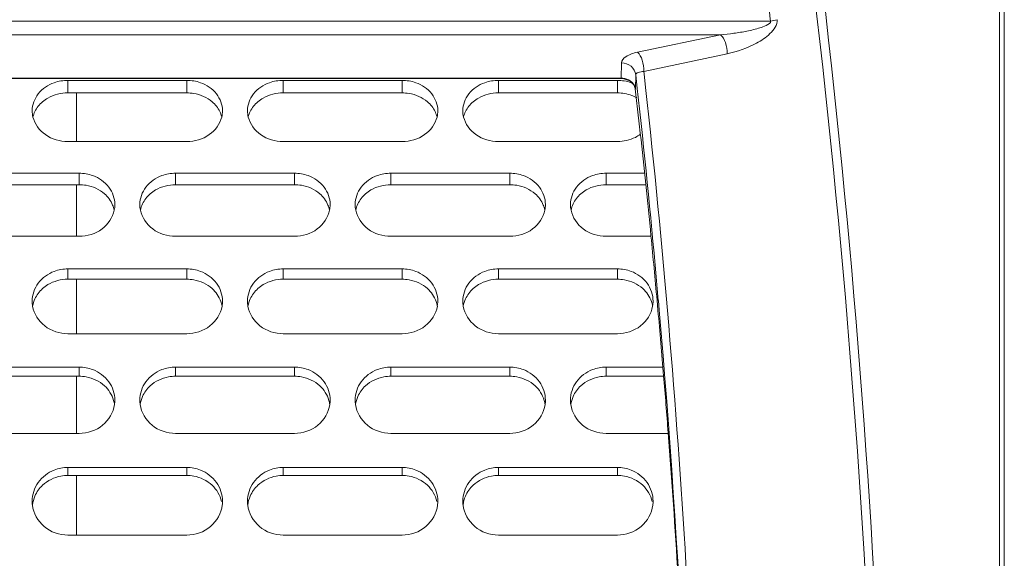
# Model space of a CAD drawing. Units: millimetres. Extents: x 54911 to 57129, y 2753 to 4264.
# Drawn here: x 56030 to 56072, y 3278 to 3301 of the extents above; entities that cross this region are included whole.
import ezdxf

# ---------------------------------------------------------------- set-up
doc = ezdxf.new("R2010")
doc.units = ezdxf.units.MM
doc.layers.add('细实线', color=7, linetype='Continuous', lineweight=13)

msp = doc.modelspace()

# ---------------------------------------------------------------- linework, layer by layer
at = {"layer": '细实线'}
for p, q in [((56071.449, 3343.684), (56071.449, 3163.685)), ((56071.649, 3163.839), (56071.649, 3343.53)), ((56071.649, 3338.499), (56071.649, 3168.87)), ((56061.823, 3300.554), (55883.649, 3300.554)), ((56059.724, 3299.979), (55883.649, 3299.979)), ((56056.226, 3299.241), (56059.724, 3299.979)), ((56056.498, 3298.439), (56059.997, 3299.179)), ((56055.539, 3298.157), (56055.558, 3298.796)), ((56056.138, 3297.703), (56056.155, 3298.299)), ((56056.155, 3298.299), (56056.219, 3297.72)), ((56056.496, 3298.438), (56056.507, 3298.337)), ((56056.507, 3298.337), (56056.571, 3297.757)), ((56055.539, 3298.157), (55883.649, 3298.157)), ((56055.539, 3298.139), (55883.649, 3298.139)), ((56032.282, 3298.062), (56037.282, 3298.062)), ((56032.282, 3297.534), (56032.282, 3298.062)), ((56037.282, 3297.534), (56037.282, 3298.062)), ((56041.333, 3298.062), (56046.333, 3298.062)), ((56041.333, 3297.534), (56041.333, 3298.062)), ((56046.333, 3297.534), (56046.333, 3298.062)), ((56050.384, 3298.062), (56055.384, 3298.062)), ((56050.384, 3297.534), (56050.384, 3298.062)), ((56055.384, 3297.534), (56055.384, 3298.062)), ((56055.539, 3298.139), (56055.539, 3298.157)), ((56056.074, 3297.873), (56056.138, 3297.696)), ((56032.282, 3297.534), (56037.282, 3297.534)), ((56032.649, 3295.487), (56032.649, 3297.534)), ((56041.333, 3297.534), (56046.333, 3297.534)), ((56050.384, 3297.534), (56055.384, 3297.534)), ((56056.138, 3297.696), (56056.138, 3297.703)), ((56056.303, 3296.229), (56056.248, 3296.73)), ((56056.347, 3295.834), (56056.303, 3296.229)), ((56037.282, 3295.487), (56032.282, 3295.487)), ((56046.333, 3295.487), (56041.333, 3295.487)), ((56055.384, 3295.487), (56050.384, 3295.487)), ((56027.756, 3294.157), (56032.756, 3294.157)), ((56032.756, 3293.675), (56032.756, 3294.157)), ((56036.807, 3294.157), (56041.807, 3294.157)), ((56036.807, 3293.675), (56036.807, 3294.157)), ((56041.807, 3293.675), (56041.807, 3294.157)), ((56045.858, 3294.157), (56050.858, 3294.157)), ((56045.858, 3293.675), (56045.858, 3294.157)), ((56050.858, 3293.675), (56050.858, 3294.157)), ((56054.909, 3294.157), (56056.519, 3294.157)), ((56054.909, 3293.675), (56054.909, 3294.157)), ((56027.756, 3293.675), (56032.756, 3293.675)), ((56032.649, 3291.503), (56032.649, 3293.675)), ((56036.807, 3293.675), (56041.807, 3293.675)), ((56045.858, 3293.675), (56050.858, 3293.675)), ((56054.909, 3293.675), (56056.57, 3293.675)), ((56032.756, 3291.503), (56027.756, 3291.503)), ((56041.807, 3291.503), (56036.807, 3291.503)), ((56050.858, 3291.503), (56045.858, 3291.503)), ((56056.792, 3291.503), (56054.909, 3291.503)), ((56032.282, 3290.135), (56037.282, 3290.135)), ((56032.282, 3289.701), (56032.282, 3290.135)), ((56037.282, 3289.701), (56037.282, 3290.135)), ((56041.333, 3290.135), (56046.333, 3290.135)), ((56041.333, 3289.701), (56041.333, 3290.135)), ((56046.333, 3289.701), (56046.333, 3290.135)), ((56050.384, 3290.135), (56055.384, 3290.135)), ((56050.384, 3289.701), (56050.384, 3290.135)), ((56055.384, 3289.701), (56055.384, 3290.135)), ((56032.282, 3289.701), (56037.282, 3289.701)), ((56032.649, 3287.409), (56032.649, 3289.701)), ((56041.333, 3289.701), (56046.333, 3289.701)), ((56050.384, 3289.701), (56055.384, 3289.701)), ((56057.089, 3288.394), (56057.051, 3288.812)), ((56057.105, 3288.805), (56057.141, 3288.394)), ((56037.282, 3287.409), (56032.282, 3287.409)), ((56046.333, 3287.409), (56041.333, 3287.409)), ((56055.384, 3287.409), (56050.384, 3287.409)), ((56027.756, 3286.007), (56032.756, 3286.007)), ((56032.756, 3285.622), (56032.756, 3286.007)), ((56036.807, 3286.007), (56041.807, 3286.007)), ((56036.807, 3285.622), (56036.807, 3286.007)), ((56041.807, 3285.622), (56041.807, 3286.007)), ((56045.858, 3286.007), (56050.858, 3286.007)), ((56045.858, 3285.622), (56045.858, 3286.007)), ((56050.858, 3285.622), (56050.858, 3286.007)), ((56054.909, 3286.007), (56057.29, 3286.007)), ((56054.909, 3285.622), (56054.909, 3286.007)), ((56027.756, 3285.622), (56032.756, 3285.622)), ((56032.649, 3283.218), (56032.649, 3285.622)), ((56036.807, 3285.622), (56041.807, 3285.622)), ((56045.858, 3285.622), (56050.858, 3285.622)), ((56054.909, 3285.622), (56057.32, 3285.622)), ((56032.756, 3283.218), (56027.756, 3283.218)), ((56041.807, 3283.218), (56036.807, 3283.218)), ((56050.858, 3283.218), (56045.858, 3283.218)), ((56057.509, 3283.218), (56054.909, 3283.218)), ((56032.282, 3281.785), (56037.282, 3281.785)), ((56032.282, 3281.45), (56032.282, 3281.785)), ((56037.282, 3281.45), (56037.282, 3281.785)), ((56041.333, 3281.785), (56046.333, 3281.785)), ((56041.333, 3281.45), (56041.333, 3281.785)), ((56046.333, 3281.45), (56046.333, 3281.785)), ((56050.384, 3281.785), (56055.384, 3281.785)), ((56050.384, 3281.45), (56050.384, 3281.785)), ((56055.384, 3281.45), (56055.384, 3281.785)), ((56032.282, 3281.45), (56037.282, 3281.45)), ((56032.649, 3278.94), (56032.649, 3281.45)), ((56041.333, 3281.45), (56046.333, 3281.45)), ((56050.384, 3281.45), (56055.384, 3281.45)), ((56037.282, 3278.94), (56032.282, 3278.94)), ((56046.333, 3278.94), (56041.333, 3278.94)), ((56055.384, 3278.94), (56050.384, 3278.94))]:
    msp.add_line(p, q, dxfattribs=at)
msp.add_lwpolyline([(56055.539, 3298.139), (56055.655, 3298.13), (56055.9, 3298.041), (56056.074, 3297.873)], dxfattribs=at)
for centre, radius, start, end in [((55655.728, 3253.691), 410.753, 0.39815, 10.04933), ((55654.051, 3253.72), 412.787, 0.3924, 10.00939), ((55660.809, 3254.558), 403.643, 6.54316, 7.01594), ((56055.399, 3296.374), 1.685, 68.4871, 70.6259), ((56055.422, 3295.887), 1.64, 61.884, 69.873), ((55672.674, 3253.787), 385.97, 6.38796, 6.53323), ((55660.804, 3253.933), 397.832, 6.17666, 6.31897), ((55654.631, 3253.661), 404.352, 0.56832, 6.2608), ((55661.257, 3253.982), 397.376, 5.02739, 6.17664), ((55673.67, 3253.896), 384.968, 5.93404, 6.25417), ((55675.155, 3254.051), 383.475, 5.60662, 5.93396), ((56033.056, 3292.352), 1.202, 12.2678, 22.7425), ((56042.107, 3292.352), 1.202, 12.2678, 22.7425), ((56051.158, 3292.352), 1.202, 12.2678, 22.7425), ((55672.267, 3253.77), 386.376, 5.20349, 5.60627), ((56031.992, 3288.779), 1.21, 180.0652, 190.235), ((56037.538, 3288.346), 1.245, 10.4475, 19.5596), ((56037.571, 3288.779), 1.21, 349.765, 359.9348), ((56041.043, 3288.779), 1.21, 180.0652, 190.235), ((56046.589, 3288.346), 1.245, 10.4475, 19.5596), ((56046.622, 3288.779), 1.21, 349.765, 359.9348), ((56050.094, 3288.779), 1.21, 180.0652, 190.235), ((56055.64, 3288.346), 1.245, 10.4475, 19.5596), ((56055.673, 3288.779), 1.21, 349.765, 359.9348), ((55669.01, 3253.473), 389.647, 4.73529, 5.14189), ((55658.377, 3253.677), 400.272, 0.57085, 4.97565), ((55668.564, 3253.435), 390.095, 4.38161, 4.73545), ((56032.972, 3284.239), 1.286, 8.8062, 16.6164), ((56032.996, 3284.618), 1.26, 351.3686, 359.9553), ((56036.568, 3284.618), 1.26, 180.0447, 188.6314), ((56042.023, 3284.239), 1.286, 8.8062, 16.6164), ((56042.047, 3284.618), 1.26, 351.3686, 359.9553), ((56045.619, 3284.618), 1.26, 180.0447, 188.6314), ((56051.073, 3284.239), 1.286, 8.8062, 16.6164), ((56051.098, 3284.618), 1.26, 351.3686, 359.9553), ((56054.67, 3284.618), 1.26, 180.0447, 188.6314), ((55670.584, 3253.585), 388.07, 3.49165, 4.38238), ((56032.086, 3280.367), 1.304, 180.0299, 187.1671), ((56037.478, 3280.367), 1.304, 352.8329, 359.9701), ((56041.137, 3280.367), 1.304, 180.0299, 187.1671), ((56046.529, 3280.367), 1.304, 352.8329, 359.9701), ((56050.188, 3280.367), 1.304, 180.0299, 187.1671), ((56055.58, 3280.367), 1.304, 352.8329, 359.9701)]:
    msp.add_arc(centre, radius, start, end, dxfattribs=at)
for points, knots in [([(56059.724, 3299.979), (56059.91, 3299.995), (56060.28, 3300.036), (56060.742, 3300.111), (56061.104, 3300.19), (56061.386, 3300.268), (56061.61, 3300.348), (56061.848, 3300.472), (56061.823, 3300.554)], [0, 0, 0, 0, 0.250876, 0.502923, 0.629436, 0.756302, 0.883438, 1, 1, 1, 1]), ([(56059.997, 3299.179), (56060.426, 3299.27), (56061.077, 3299.505), (56061.799, 3299.973), (56062.123, 3300.395), (56062.096, 3300.612)], [0, 0, 0, 0, 0.494289, 0.753718, 1, 1, 1, 1]), ([(56059.997, 3299.179), (56060.002, 3299.337), (56059.951, 3299.62), (56059.825, 3299.898), (56059.724, 3299.979)], [0, 0, 0, 0, 0.549545, 1, 1, 1, 1]), ([(56055.558, 3298.796), (56055.561, 3298.903), (56055.792, 3299.136), (56056.057, 3299.205), (56056.226, 3299.241)], [0, 0, 0, 0, 0.381472, 1, 1, 1, 1]), ([(56056.498, 3298.439), (56056.504, 3298.597), (56056.453, 3298.881), (56056.327, 3299.16), (56056.226, 3299.241)], [0, 0, 0, 0, 0.549509, 1, 1, 1, 1]), ([(56055.558, 3298.796), (56055.7, 3298.796), (56055.988, 3298.702), (56056.141, 3298.432), (56056.155, 3298.299)], [0, 0, 0, 0, 0.515403, 1, 1, 1, 1]), ([(56056.155, 3298.299), (56056.158, 3298.343), (56056.298, 3298.422), (56056.415, 3298.433), (56056.498, 3298.439)], [0, 0, 0, 0, 0.345392, 1, 1, 1, 1]), ([(56030.782, 3296.781), (56030.782, 3297.034), (56030.982, 3297.569), (56031.45, 3297.873), (56031.708, 3297.964)], [0, 0, 0, 0, 0.47991, 1, 1, 1, 1]), ([(56037.856, 3297.964), (56038.114, 3297.873), (56038.582, 3297.569), (56038.782, 3297.034), (56038.782, 3296.781)], [0, 0, 0, 0, 0.52009, 1, 1, 1, 1]), ([(56039.833, 3296.781), (56039.833, 3297.034), (56040.033, 3297.569), (56040.501, 3297.873), (56040.759, 3297.964)], [0, 0, 0, 0, 0.47991, 1, 1, 1, 1]), ([(56046.907, 3297.964), (56047.165, 3297.873), (56047.633, 3297.569), (56047.833, 3297.034), (56047.833, 3296.781)], [0, 0, 0, 0, 0.52009, 1, 1, 1, 1]), ([(56048.884, 3296.781), (56048.884, 3297.034), (56049.084, 3297.569), (56049.552, 3297.873), (56049.81, 3297.964)], [0, 0, 0, 0, 0.47991, 1, 1, 1, 1]), ([(56031.218, 3297.162), (56031.288, 3297.221), (56031.603, 3297.437), (56031.994, 3297.534), (56032.282, 3297.534)], [0, 0, 0, 0, 0.24339, 1, 1, 1, 1]), ([(56037.282, 3297.534), (56037.38, 3297.534), (56037.758, 3297.501), (56038.131, 3297.344), (56038.346, 3297.162)], [0, 0, 0, 0, 0.25739, 1, 1, 1, 1]), ([(56040.269, 3297.162), (56040.339, 3297.221), (56040.654, 3297.437), (56041.045, 3297.534), (56041.333, 3297.534)], [0, 0, 0, 0, 0.24339, 1, 1, 1, 1]), ([(56046.333, 3297.534), (56046.431, 3297.534), (56046.809, 3297.501), (56047.182, 3297.344), (56047.397, 3297.162)], [0, 0, 0, 0, 0.25739, 1, 1, 1, 1]), ([(56049.32, 3297.162), (56049.39, 3297.221), (56049.705, 3297.437), (56050.096, 3297.534), (56050.384, 3297.534)], [0, 0, 0, 0, 0.24339, 1, 1, 1, 1]), ([(56032.282, 3295.487), (56031.952, 3295.487), (56031.299, 3295.667), (56030.887, 3296.226), (56030.814, 3296.519)], [0, 0, 0, 0, 0.522402, 1, 1, 1, 1]), ([(56038.749, 3296.519), (56038.677, 3296.226), (56038.264, 3295.667), (56037.612, 3295.487), (56037.282, 3295.487)], [0, 0, 0, 0, 0.477598, 1, 1, 1, 1]), ([(56041.333, 3295.487), (56041.003, 3295.487), (56040.35, 3295.667), (56039.938, 3296.226), (56039.865, 3296.519)], [0, 0, 0, 0, 0.522402, 1, 1, 1, 1]), ([(56047.8, 3296.519), (56047.728, 3296.226), (56047.315, 3295.667), (56046.663, 3295.487), (56046.333, 3295.487)], [0, 0, 0, 0, 0.477598, 1, 1, 1, 1]), ([(56050.384, 3295.487), (56050.054, 3295.487), (56049.401, 3295.667), (56048.989, 3296.226), (56048.916, 3296.519)], [0, 0, 0, 0, 0.522402, 1, 1, 1, 1]), ([(56056.354, 3295.795), (56056.286, 3295.746), (56055.992, 3295.569), (56055.642, 3295.487), (56055.384, 3295.487)], [0, 0, 0, 0, 0.245284, 1, 1, 1, 1]), ([(56033.33, 3294.056), (56033.59, 3293.961), (56034.061, 3293.642), (56034.256, 3293.096), (56034.256, 3292.836)], [0, 0, 0, 0, 0.515888, 1, 1, 1, 1]), ([(56035.307, 3292.836), (56035.307, 3293.096), (56035.503, 3293.642), (56035.974, 3293.961), (56036.234, 3294.056)], [0, 0, 0, 0, 0.484112, 1, 1, 1, 1]), ([(56042.381, 3294.056), (56042.641, 3293.961), (56043.112, 3293.642), (56043.307, 3293.096), (56043.307, 3292.836)], [0, 0, 0, 0, 0.515888, 1, 1, 1, 1]), ([(56044.358, 3292.836), (56044.358, 3293.096), (56044.554, 3293.642), (56045.025, 3293.961), (56045.285, 3294.056)], [0, 0, 0, 0, 0.484112, 1, 1, 1, 1]), ([(56051.432, 3294.056), (56051.692, 3293.961), (56052.163, 3293.642), (56052.358, 3293.096), (56052.358, 3292.836)], [0, 0, 0, 0, 0.515888, 1, 1, 1, 1]), ([(56053.409, 3292.836), (56053.409, 3293.096), (56053.605, 3293.642), (56054.076, 3293.961), (56054.336, 3294.056)], [0, 0, 0, 0, 0.484112, 1, 1, 1, 1]), ([(56032.756, 3293.675), (56032.854, 3293.675), (56033.234, 3293.642), (56033.607, 3293.478), (56033.821, 3293.291)], [0, 0, 0, 0, 0.256402, 1, 1, 1, 1]), ([(56035.743, 3293.291), (56035.814, 3293.353), (56036.126, 3293.574), (56036.519, 3293.675), (56036.807, 3293.675)], [0, 0, 0, 0, 0.244923, 1, 1, 1, 1]), ([(56041.807, 3293.675), (56041.905, 3293.675), (56042.285, 3293.642), (56042.658, 3293.478), (56042.872, 3293.291)], [0, 0, 0, 0, 0.256402, 1, 1, 1, 1]), ([(56044.794, 3293.291), (56044.865, 3293.353), (56045.177, 3293.574), (56045.57, 3293.675), (56045.858, 3293.675)], [0, 0, 0, 0, 0.244923, 1, 1, 1, 1]), ([(56050.858, 3293.675), (56050.956, 3293.675), (56051.336, 3293.642), (56051.709, 3293.478), (56051.922, 3293.291)], [0, 0, 0, 0, 0.256402, 1, 1, 1, 1]), ([(56053.845, 3293.291), (56053.916, 3293.353), (56054.228, 3293.574), (56054.621, 3293.675), (56054.909, 3293.675)], [0, 0, 0, 0, 0.244923, 1, 1, 1, 1]), ([(56034.231, 3292.598), (56034.166, 3292.292), (56033.765, 3291.7), (56033.093, 3291.503), (56032.756, 3291.503)], [0, 0, 0, 0, 0.481554, 1, 1, 1, 1]), ([(56036.807, 3291.503), (56036.471, 3291.503), (56035.799, 3291.7), (56035.397, 3292.292), (56035.333, 3292.598)], [0, 0, 0, 0, 0.518446, 1, 1, 1, 1]), ([(56043.282, 3292.598), (56043.217, 3292.292), (56042.816, 3291.7), (56042.144, 3291.503), (56041.807, 3291.503)], [0, 0, 0, 0, 0.481554, 1, 1, 1, 1]), ([(56045.858, 3291.503), (56045.522, 3291.503), (56044.85, 3291.7), (56044.448, 3292.292), (56044.384, 3292.598)], [0, 0, 0, 0, 0.518446, 1, 1, 1, 1]), ([(56052.333, 3292.598), (56052.268, 3292.292), (56051.867, 3291.7), (56051.195, 3291.503), (56050.858, 3291.503)], [0, 0, 0, 0, 0.481554, 1, 1, 1, 1]), ([(56054.909, 3291.503), (56054.573, 3291.503), (56053.901, 3291.7), (56053.499, 3292.292), (56053.435, 3292.598)], [0, 0, 0, 0, 0.518446, 1, 1, 1, 1]), ([(56030.782, 3288.778), (56030.782, 3289.043), (56030.973, 3289.599), (56031.447, 3289.933), (56031.708, 3290.03)], [0, 0, 0, 0, 0.487747, 1, 1, 1, 1]), ([(56037.856, 3290.03), (56038.117, 3289.933), (56038.591, 3289.599), (56038.782, 3289.043), (56038.782, 3288.778)], [0, 0, 0, 0, 0.512253, 1, 1, 1, 1]), ([(56039.833, 3288.778), (56039.833, 3289.043), (56040.024, 3289.599), (56040.498, 3289.933), (56040.759, 3290.03)], [0, 0, 0, 0, 0.487747, 1, 1, 1, 1]), ([(56046.907, 3290.03), (56047.168, 3289.933), (56047.642, 3289.599), (56047.833, 3289.043), (56047.833, 3288.778)], [0, 0, 0, 0, 0.512253, 1, 1, 1, 1]), ([(56048.884, 3288.778), (56048.884, 3289.043), (56049.075, 3289.599), (56049.549, 3289.933), (56049.81, 3290.03)], [0, 0, 0, 0, 0.487747, 1, 1, 1, 1]), ([(56055.958, 3290.03), (56056.219, 3289.933), (56056.692, 3289.599), (56056.884, 3289.043), (56056.884, 3288.778)], [0, 0, 0, 0, 0.512253, 1, 1, 1, 1]), ([(56031.218, 3289.306), (56031.288, 3289.369), (56031.599, 3289.596), (56031.993, 3289.701), (56032.282, 3289.701)], [0, 0, 0, 0, 0.246324, 1, 1, 1, 1]), ([(56037.282, 3289.701), (56037.38, 3289.701), (56037.761, 3289.666), (56038.134, 3289.497), (56038.346, 3289.306)], [0, 0, 0, 0, 0.255492, 1, 1, 1, 1]), ([(56040.269, 3289.306), (56040.339, 3289.369), (56040.65, 3289.596), (56041.044, 3289.701), (56041.333, 3289.701)], [0, 0, 0, 0, 0.246324, 1, 1, 1, 1]), ([(56046.333, 3289.701), (56046.431, 3289.701), (56046.812, 3289.666), (56047.185, 3289.497), (56047.397, 3289.306)], [0, 0, 0, 0, 0.255492, 1, 1, 1, 1]), ([(56049.32, 3289.306), (56049.39, 3289.369), (56049.701, 3289.596), (56050.095, 3289.701), (56050.384, 3289.701)], [0, 0, 0, 0, 0.246324, 1, 1, 1, 1]), ([(56055.384, 3289.701), (56055.482, 3289.701), (56055.863, 3289.666), (56056.236, 3289.497), (56056.448, 3289.306)], [0, 0, 0, 0, 0.255492, 1, 1, 1, 1]), ([(56032.282, 3287.409), (56031.939, 3287.409), (56031.249, 3287.624), (56030.858, 3288.246), (56030.801, 3288.564)], [0, 0, 0, 0, 0.514763, 1, 1, 1, 1]), ([(56038.763, 3288.564), (56038.706, 3288.246), (56038.315, 3287.624), (56037.625, 3287.409), (56037.282, 3287.409)], [0, 0, 0, 0, 0.485237, 1, 1, 1, 1]), ([(56041.333, 3287.409), (56040.99, 3287.409), (56040.3, 3287.624), (56039.909, 3288.246), (56039.852, 3288.564)], [0, 0, 0, 0, 0.514763, 1, 1, 1, 1]), ([(56047.814, 3288.564), (56047.756, 3288.246), (56047.366, 3287.624), (56046.676, 3287.409), (56046.333, 3287.409)], [0, 0, 0, 0, 0.485237, 1, 1, 1, 1]), ([(56050.384, 3287.409), (56050.041, 3287.409), (56049.351, 3287.624), (56048.96, 3288.246), (56048.903, 3288.564)], [0, 0, 0, 0, 0.514763, 1, 1, 1, 1]), ([(56056.865, 3288.564), (56056.807, 3288.246), (56056.417, 3287.624), (56055.726, 3287.409), (56055.384, 3287.409)], [0, 0, 0, 0, 0.485237, 1, 1, 1, 1]), ([(56033.33, 3285.9), (56033.593, 3285.799), (56034.068, 3285.453), (56034.256, 3284.888), (56034.256, 3284.617)], [0, 0, 0, 0, 0.509142, 1, 1, 1, 1]), ([(56035.307, 3284.617), (56035.307, 3284.888), (56035.495, 3285.453), (56035.971, 3285.799), (56036.234, 3285.9)], [0, 0, 0, 0, 0.490858, 1, 1, 1, 1]), ([(56042.381, 3285.9), (56042.644, 3285.799), (56043.119, 3285.453), (56043.307, 3284.888), (56043.307, 3284.617)], [0, 0, 0, 0, 0.509142, 1, 1, 1, 1]), ([(56044.358, 3284.617), (56044.358, 3284.888), (56044.546, 3285.453), (56045.022, 3285.799), (56045.285, 3285.9)], [0, 0, 0, 0, 0.490858, 1, 1, 1, 1]), ([(56051.432, 3285.9), (56051.695, 3285.799), (56052.17, 3285.453), (56052.358, 3284.888), (56052.358, 3284.617)], [0, 0, 0, 0, 0.509142, 1, 1, 1, 1]), ([(56053.409, 3284.617), (56053.409, 3284.888), (56053.597, 3285.453), (56054.073, 3285.799), (56054.336, 3285.9)], [0, 0, 0, 0, 0.490858, 1, 1, 1, 1]), ([(56032.756, 3285.622), (56032.854, 3285.622), (56033.237, 3285.586), (56033.61, 3285.412), (56033.821, 3285.218)], [0, 0, 0, 0, 0.254667, 1, 1, 1, 1]), ([(56035.743, 3285.218), (56035.954, 3285.412), (56036.326, 3285.586), (56036.71, 3285.622), (56036.807, 3285.622)], [0, 0, 0, 0, 0.745333, 1, 1, 1, 1]), ([(56041.807, 3285.622), (56041.905, 3285.622), (56042.288, 3285.586), (56042.661, 3285.412), (56042.872, 3285.218)], [0, 0, 0, 0, 0.254667, 1, 1, 1, 1]), ([(56044.794, 3285.218), (56045.005, 3285.412), (56045.377, 3285.586), (56045.761, 3285.622), (56045.858, 3285.622)], [0, 0, 0, 0, 0.745333, 1, 1, 1, 1]), ([(56050.858, 3285.622), (56050.956, 3285.622), (56051.339, 3285.586), (56051.712, 3285.412), (56051.922, 3285.218)], [0, 0, 0, 0, 0.254667, 1, 1, 1, 1]), ([(56053.845, 3285.218), (56054.056, 3285.412), (56054.428, 3285.586), (56054.811, 3285.622), (56054.909, 3285.622)], [0, 0, 0, 0, 0.745333, 1, 1, 1, 1]), ([(56034.242, 3284.429), (56034.192, 3284.1), (56033.812, 3283.449), (56033.105, 3283.218), (56032.756, 3283.218)], [0, 0, 0, 0, 0.488585, 1, 1, 1, 1]), ([(56036.807, 3283.218), (56036.459, 3283.218), (56035.751, 3283.449), (56035.371, 3284.1), (56035.322, 3284.429)], [0, 0, 0, 0, 0.511415, 1, 1, 1, 1]), ([(56043.293, 3284.429), (56043.243, 3284.1), (56042.863, 3283.449), (56042.156, 3283.218), (56041.807, 3283.218)], [0, 0, 0, 0, 0.488585, 1, 1, 1, 1]), ([(56045.858, 3283.218), (56045.51, 3283.218), (56044.802, 3283.449), (56044.422, 3284.1), (56044.373, 3284.429)], [0, 0, 0, 0, 0.511415, 1, 1, 1, 1]), ([(56052.344, 3284.429), (56052.294, 3284.1), (56051.914, 3283.449), (56051.207, 3283.218), (56050.858, 3283.218)], [0, 0, 0, 0, 0.488585, 1, 1, 1, 1]), ([(56054.909, 3283.218), (56054.561, 3283.218), (56053.853, 3283.449), (56053.473, 3284.1), (56053.424, 3284.429)], [0, 0, 0, 0, 0.511415, 1, 1, 1, 1]), ([(56030.782, 3280.367), (56030.782, 3280.643), (56030.967, 3281.215), (56031.444, 3281.573), (56031.708, 3281.676)], [0, 0, 0, 0, 0.493482, 1, 1, 1, 1]), ([(56037.856, 3281.676), (56038.12, 3281.573), (56038.597, 3281.215), (56038.782, 3280.643), (56038.782, 3280.367)], [0, 0, 0, 0, 0.506518, 1, 1, 1, 1]), ([(56039.833, 3280.367), (56039.833, 3280.643), (56040.018, 3281.215), (56040.495, 3281.573), (56040.759, 3281.676)], [0, 0, 0, 0, 0.493482, 1, 1, 1, 1]), ([(56046.907, 3281.676), (56047.171, 3281.573), (56047.648, 3281.215), (56047.833, 3280.643), (56047.833, 3280.367)], [0, 0, 0, 0, 0.506518, 1, 1, 1, 1]), ([(56048.884, 3280.367), (56048.884, 3280.643), (56049.069, 3281.215), (56049.546, 3281.573), (56049.81, 3281.676)], [0, 0, 0, 0, 0.493482, 1, 1, 1, 1]), ([(56055.958, 3281.676), (56056.222, 3281.573), (56056.699, 3281.215), (56056.884, 3280.643), (56056.884, 3280.367)], [0, 0, 0, 0, 0.506518, 1, 1, 1, 1]), ([(56031.218, 3281.037), (56031.427, 3281.234), (56031.8, 3281.414), (56032.184, 3281.45), (56032.282, 3281.45)], [0, 0, 0, 0, 0.746064, 1, 1, 1, 1]), ([(56037.282, 3281.45), (56037.38, 3281.45), (56037.764, 3281.414), (56038.137, 3281.234), (56038.346, 3281.037)], [0, 0, 0, 0, 0.253936, 1, 1, 1, 1]), ([(56040.269, 3281.037), (56040.478, 3281.234), (56040.851, 3281.414), (56041.235, 3281.45), (56041.333, 3281.45)], [0, 0, 0, 0, 0.746064, 1, 1, 1, 1]), ([(56046.333, 3281.45), (56046.431, 3281.45), (56046.815, 3281.414), (56047.188, 3281.234), (56047.397, 3281.037)], [0, 0, 0, 0, 0.253936, 1, 1, 1, 1]), ([(56049.32, 3281.037), (56049.529, 3281.234), (56049.902, 3281.414), (56050.286, 3281.45), (56050.384, 3281.45)], [0, 0, 0, 0, 0.746064, 1, 1, 1, 1]), ([(56055.384, 3281.45), (56055.482, 3281.45), (56055.866, 3281.414), (56056.238, 3281.234), (56056.448, 3281.037)], [0, 0, 0, 0, 0.253936, 1, 1, 1, 1]), ([(56032.282, 3278.94), (56031.928, 3278.94), (56031.204, 3279.188), (56030.835, 3279.865), (56030.792, 3280.205)], [0, 0, 0, 0, 0.508444, 1, 1, 1, 1]), ([(56038.772, 3280.205), (56038.729, 3279.865), (56038.36, 3279.188), (56037.636, 3278.94), (56037.282, 3278.94)], [0, 0, 0, 0, 0.491556, 1, 1, 1, 1]), ([(56041.333, 3278.94), (56040.979, 3278.94), (56040.255, 3279.188), (56039.886, 3279.865), (56039.843, 3280.205)], [0, 0, 0, 0, 0.508444, 1, 1, 1, 1]), ([(56047.823, 3280.205), (56047.78, 3279.865), (56047.411, 3279.188), (56046.687, 3278.94), (56046.333, 3278.94)], [0, 0, 0, 0, 0.491556, 1, 1, 1, 1]), ([(56050.384, 3278.94), (56050.03, 3278.94), (56049.306, 3279.188), (56048.937, 3279.865), (56048.894, 3280.205)], [0, 0, 0, 0, 0.508444, 1, 1, 1, 1]), ([(56056.874, 3280.205), (56056.831, 3279.865), (56056.462, 3279.188), (56055.738, 3278.94), (56055.384, 3278.94)], [0, 0, 0, 0, 0.491556, 1, 1, 1, 1])]:
    msp.add_open_spline(points, degree=3, knots=knots, dxfattribs=at)
for points in [[(56062.096, 3300.612), (56062.008, 3300.581), (56061.915, 3300.562), (56061.823, 3300.554)], [(56031.708, 3297.964), (56031.891, 3298.028), (56032.088, 3298.062), (56032.282, 3298.062)], [(56037.282, 3298.062), (56037.476, 3298.062), (56037.673, 3298.028), (56037.856, 3297.964)], [(56040.759, 3297.964), (56040.942, 3298.028), (56041.139, 3298.062), (56041.333, 3298.062)], [(56046.333, 3298.062), (56046.527, 3298.062), (56046.724, 3298.028), (56046.907, 3297.964)], [(56049.81, 3297.964), (56049.993, 3298.028), (56050.19, 3298.062), (56050.384, 3298.062)], [(56055.384, 3298.062), (56055.578, 3298.062), (56055.775, 3298.028), (56055.958, 3297.964)], [(56055.849, 3298.085), (56055.754, 3298.133), (56055.645, 3298.157), (56055.539, 3298.157)], [(56056.103, 3297.827), (56056.055, 3297.938), (56055.957, 3298.031), (56055.849, 3298.085)], [(56056.138, 3297.703), (56056.132, 3297.745), (56056.121, 3297.788), (56056.103, 3297.827)], [(56055.384, 3297.534), (56055.588, 3297.534), (56055.795, 3297.497), (56055.986, 3297.426)], [(56030.896, 3296.751), (56030.972, 3296.907), (56031.085, 3297.049), (56031.218, 3297.162)], [(56038.346, 3297.162), (56038.479, 3297.049), (56038.591, 3296.907), (56038.668, 3296.751)], [(56039.947, 3296.751), (56040.023, 3296.907), (56040.136, 3297.049), (56040.269, 3297.162)], [(56047.397, 3297.162), (56047.53, 3297.049), (56047.642, 3296.907), (56047.718, 3296.751)], [(56048.998, 3296.751), (56049.074, 3296.907), (56049.187, 3297.049), (56049.32, 3297.162)], [(56030.814, 3296.519), (56030.793, 3296.604), (56030.782, 3296.693), (56030.782, 3296.781)], [(56030.815, 3296.529), (56030.834, 3296.605), (56030.862, 3296.68), (56030.896, 3296.751)], [(56038.668, 3296.751), (56038.702, 3296.68), (56038.73, 3296.605), (56038.749, 3296.529)], [(56038.782, 3296.781), (56038.782, 3296.693), (56038.771, 3296.604), (56038.749, 3296.519)], [(56039.865, 3296.519), (56039.844, 3296.604), (56039.833, 3296.693), (56039.833, 3296.781)], [(56039.866, 3296.529), (56039.885, 3296.605), (56039.913, 3296.68), (56039.947, 3296.751)], [(56047.718, 3296.751), (56047.753, 3296.68), (56047.781, 3296.605), (56047.8, 3296.529)], [(56047.833, 3296.781), (56047.833, 3296.693), (56047.822, 3296.604), (56047.8, 3296.519)], [(56048.916, 3296.519), (56048.895, 3296.604), (56048.884, 3296.693), (56048.884, 3296.781)], [(56048.917, 3296.529), (56048.936, 3296.605), (56048.964, 3296.68), (56048.998, 3296.751)], [(56032.756, 3294.157), (56032.951, 3294.157), (56033.148, 3294.122), (56033.33, 3294.056)], [(56036.234, 3294.056), (56036.416, 3294.122), (56036.613, 3294.157), (56036.807, 3294.157)], [(56041.807, 3294.157), (56042.002, 3294.157), (56042.199, 3294.122), (56042.381, 3294.056)], [(56045.285, 3294.056), (56045.467, 3294.122), (56045.664, 3294.157), (56045.858, 3294.157)], [(56050.858, 3294.157), (56051.053, 3294.157), (56051.25, 3294.122), (56051.432, 3294.056)], [(56054.336, 3294.056), (56054.518, 3294.122), (56054.715, 3294.157), (56054.909, 3294.157)], [(56033.821, 3293.291), (56033.968, 3293.163), (56034.089, 3292.997), (56034.165, 3292.816)], [(56035.422, 3292.867), (56035.498, 3293.028), (56035.61, 3293.175), (56035.743, 3293.291)], [(56042.872, 3293.291), (56043.019, 3293.163), (56043.14, 3292.997), (56043.216, 3292.816)], [(56044.473, 3292.867), (56044.548, 3293.028), (56044.661, 3293.175), (56044.794, 3293.291)], [(56051.922, 3293.291), (56052.07, 3293.163), (56052.191, 3292.997), (56052.267, 3292.816)], [(56053.524, 3292.867), (56053.599, 3293.028), (56053.712, 3293.175), (56053.845, 3293.291)], [(56034.256, 3292.836), (56034.256, 3292.756), (56034.248, 3292.676), (56034.231, 3292.598)], [(56035.333, 3292.598), (56035.316, 3292.676), (56035.307, 3292.756), (56035.307, 3292.836)], [(56035.333, 3292.607), (56035.352, 3292.697), (56035.383, 3292.785), (56035.422, 3292.867)], [(56043.307, 3292.836), (56043.307, 3292.756), (56043.299, 3292.676), (56043.282, 3292.598)], [(56044.384, 3292.598), (56044.367, 3292.676), (56044.358, 3292.756), (56044.358, 3292.836)], [(56044.384, 3292.607), (56044.403, 3292.697), (56044.434, 3292.785), (56044.473, 3292.867)], [(56052.358, 3292.836), (56052.358, 3292.756), (56052.35, 3292.676), (56052.333, 3292.598)], [(56053.435, 3292.598), (56053.418, 3292.676), (56053.409, 3292.756), (56053.409, 3292.836)], [(56053.435, 3292.607), (56053.454, 3292.697), (56053.485, 3292.785), (56053.524, 3292.867)], [(56031.708, 3290.03), (56031.89, 3290.098), (56032.088, 3290.135), (56032.282, 3290.135)], [(56037.282, 3290.135), (56037.476, 3290.135), (56037.674, 3290.098), (56037.856, 3290.03)], [(56040.759, 3290.03), (56040.941, 3290.098), (56041.138, 3290.135), (56041.333, 3290.135)], [(56046.333, 3290.135), (56046.527, 3290.135), (56046.725, 3290.098), (56046.907, 3290.03)], [(56049.81, 3290.03), (56049.992, 3290.098), (56050.189, 3290.135), (56050.384, 3290.135)], [(56055.384, 3290.135), (56055.578, 3290.135), (56055.776, 3290.098), (56055.958, 3290.03)], [(56030.896, 3288.871), (56030.972, 3289.035), (56031.084, 3289.185), (56031.218, 3289.306)], [(56038.346, 3289.306), (56038.508, 3289.16), (56038.638, 3288.969), (56038.711, 3288.763)], [(56039.947, 3288.871), (56040.023, 3289.035), (56040.135, 3289.185), (56040.269, 3289.306)], [(56047.397, 3289.306), (56047.559, 3289.16), (56047.689, 3288.969), (56047.762, 3288.763)], [(56048.998, 3288.871), (56049.074, 3289.035), (56049.186, 3289.185), (56049.32, 3289.306)], [(56056.448, 3289.306), (56056.61, 3289.16), (56056.74, 3288.969), (56056.813, 3288.763)], [(56030.801, 3288.572), (56030.82, 3288.675), (56030.853, 3288.776), (56030.896, 3288.871)], [(56039.852, 3288.572), (56039.871, 3288.675), (56039.904, 3288.776), (56039.947, 3288.871)], [(56048.903, 3288.572), (56048.922, 3288.675), (56048.955, 3288.776), (56048.998, 3288.871)], [(56032.756, 3286.007), (56032.951, 3286.007), (56033.148, 3285.969), (56033.33, 3285.9)], [(56036.234, 3285.9), (56036.415, 3285.969), (56036.613, 3286.007), (56036.807, 3286.007)], [(56041.807, 3286.007), (56042.002, 3286.007), (56042.199, 3285.969), (56042.381, 3285.9)], [(56045.285, 3285.9), (56045.466, 3285.969), (56045.664, 3286.007), (56045.858, 3286.007)], [(56050.858, 3286.007), (56051.053, 3286.007), (56051.25, 3285.969), (56051.432, 3285.9)], [(56054.336, 3285.9), (56054.517, 3285.969), (56054.715, 3286.007), (56054.909, 3286.007)], [(56033.821, 3285.218), (56033.997, 3285.055), (56034.135, 3284.837), (56034.203, 3284.607)], [(56035.422, 3284.772), (56035.497, 3284.939), (56035.608, 3285.093), (56035.743, 3285.218)], [(56042.872, 3285.218), (56043.048, 3285.055), (56043.186, 3284.837), (56043.254, 3284.607)], [(56044.473, 3284.772), (56044.548, 3284.939), (56044.659, 3285.093), (56044.794, 3285.218)], [(56051.922, 3285.218), (56052.099, 3285.055), (56052.237, 3284.837), (56052.305, 3284.607)], [(56053.524, 3284.772), (56053.599, 3284.939), (56053.71, 3285.093), (56053.845, 3285.218)], [(56035.322, 3284.436), (56035.34, 3284.551), (56035.374, 3284.665), (56035.422, 3284.772)], [(56044.373, 3284.436), (56044.391, 3284.551), (56044.425, 3284.665), (56044.473, 3284.772)], [(56053.424, 3284.436), (56053.442, 3284.551), (56053.476, 3284.665), (56053.524, 3284.772)], [(56031.708, 3281.676), (56031.889, 3281.746), (56032.087, 3281.785), (56032.282, 3281.785)], [(56037.282, 3281.785), (56037.477, 3281.785), (56037.674, 3281.746), (56037.856, 3281.676)], [(56040.759, 3281.676), (56040.94, 3281.746), (56041.138, 3281.785), (56041.333, 3281.785)], [(56046.333, 3281.785), (56046.528, 3281.785), (56046.725, 3281.746), (56046.907, 3281.676)], [(56049.81, 3281.676), (56049.991, 3281.746), (56050.189, 3281.785), (56050.384, 3281.785)], [(56055.384, 3281.785), (56055.579, 3281.785), (56055.776, 3281.746), (56055.958, 3281.676)], [(56030.896, 3280.582), (56030.971, 3280.752), (56031.082, 3280.91), (56031.218, 3281.037)], [(56038.346, 3281.037), (56038.537, 3280.858), (56038.681, 3280.613), (56038.744, 3280.359)], [(56039.947, 3280.582), (56040.022, 3280.752), (56040.133, 3280.91), (56040.269, 3281.037)], [(56047.397, 3281.037), (56047.588, 3280.858), (56047.732, 3280.613), (56047.795, 3280.359)], [(56048.998, 3280.582), (56049.073, 3280.752), (56049.184, 3280.91), (56049.32, 3281.037)], [(56056.448, 3281.037), (56056.639, 3280.858), (56056.783, 3280.613), (56056.846, 3280.359)], [(56030.792, 3280.21), (56030.809, 3280.338), (56030.844, 3280.464), (56030.896, 3280.582)], [(56039.843, 3280.21), (56039.86, 3280.338), (56039.895, 3280.464), (56039.947, 3280.582)], [(56048.894, 3280.21), (56048.911, 3280.338), (56048.946, 3280.464), (56048.998, 3280.582)]]:
    msp.add_open_spline(points, degree=3, dxfattribs=at)

doc.saveas('drawing.dxf')
